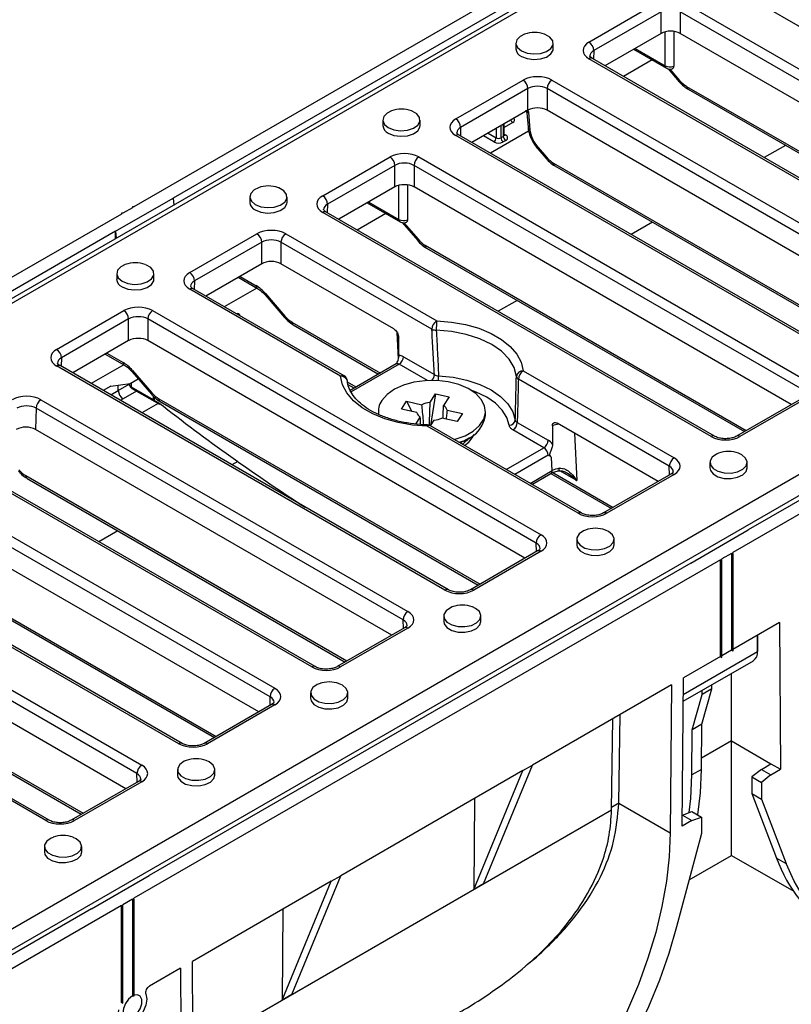
# Model space of a CAD drawing. Units: millimetres. Extents: x 8 to 577, y -35 to 291.
# Drawn here: x 360 to 379, y 132 to 157 of the extents above; entities that cross this region are included whole.
import ezdxf

# ---------------------------------------------------------------- set-up
doc = ezdxf.new("R2010")
doc.units = ezdxf.units.MM

msp = doc.modelspace()

# ---------------------------------------------------------------- linework, layer by layer
at = {"color": 7, "linetype": 'Continuous', "lineweight": 25}
for p, q in [((392.946, 168.791), (334.311, 134.941)), ((393.109, 168.772), (334.481, 134.927)), ((347.808, 127.233), (406.436, 161.078)), ((406.683, 160.701), (348.032, 126.843)), ((377.553, 160.43), (363.128, 152.102)), ((377.412, 160.008), (364.095, 152.32)), ((386.618, 152.425), (377.594, 157.635)), ((374.321, 156.154), (375.975, 157.109)), ((376.682, 157.109), (385.706, 151.899)), ((376.093, 156.902), (374.439, 155.947)), ((376.093, 156.37), (376.093, 156.902)), ((385.588, 151.693), (376.565, 156.902)), ((376.565, 156.902), (376.565, 156.37)), ((376.093, 156.37), (374.715, 155.574)), ((376.404, 156.421), (376.404, 155.56)), ((385.312, 151.32), (376.565, 156.37)), ((372.525, 156.128), (372.525, 155.991)), ((373.442, 155.991), (373.442, 156.128)), ((375.416, 155.978), (376.225, 155.511)), ((383.345, 150.536), (374.321, 155.746)), ((383.428, 150.544), (374.404, 155.754)), ((375.871, 155.716), (375.17, 155.312)), ((376.271, 155.494), (376.543, 155.179)), ((371.048, 154.264), (372.703, 155.219)), ((372.82, 155.013), (371.166, 154.058)), ((372.82, 154.48), (372.82, 155.013)), ((382.316, 149.803), (373.292, 155.013)), ((373.292, 155.013), (373.292, 154.48)), ((373.41, 155.219), (382.434, 150.01)), ((376.757, 154.998), (384.22, 150.689)), ((372.82, 154.48), (371.443, 153.685)), ((372.79, 154.419), (372.822, 154.06)), ((372.831, 154.434), (372.87, 154)), ((382.039, 149.43), (373.292, 154.48)), ((369.253, 154.238), (369.253, 154.102)), ((370.169, 154.102), (370.169, 154.238)), ((372.239, 153.871), (372.239, 154.145)), ((380.072, 148.647), (371.048, 153.856)), ((380.156, 148.655), (371.132, 153.864)), ((372.838, 153.965), (371.898, 153.422)), ((372.156, 153.803), (372.215, 153.837)), ((371.449, 153.681), (371.449, 153.689)), ((372.274, 153.735), (372.215, 153.701)), ((373.069, 153.566), (373.279, 153.324)), ((367.776, 152.375), (369.43, 153.33)), ((370.137, 153.33), (379.687, 147.817)), ((373.061, 153.532), (373.27, 153.29)), ((369.548, 153.123), (367.894, 152.169)), ((369.548, 152.591), (369.548, 153.123)), ((379.569, 147.61), (370.019, 153.123)), ((370.019, 153.123), (370.019, 152.591)), ((373.485, 153.108), (380.948, 148.8)), ((369.548, 152.591), (368.17, 151.796)), ((369.858, 152.642), (369.858, 151.782)), ((379.293, 147.237), (370.019, 152.591)), ((365.98, 152.349), (365.98, 152.213)), ((366.897, 152.213), (366.897, 152.349)), ((362.681, 151.503), (364.095, 152.32)), ((363.093, 152.102), (363.093, 152.082)), ((363.128, 152.102), (363.093, 152.102)), ((364.095, 152.32), (364.112, 152.145)), ((368.87, 152.2), (369.68, 151.733)), ((362.822, 151.925), (348.397, 143.598)), ((362.822, 151.946), (362.822, 151.925)), ((362.857, 151.946), (362.822, 151.946)), ((363.093, 152.082), (362.857, 151.946)), ((377.326, 146.454), (367.776, 151.967)), ((377.409, 146.462), (367.859, 151.975)), ((369.325, 151.937), (368.625, 151.533)), ((392.285, 151.925), (377.86, 143.598)), ((369.726, 151.715), (370.109, 151.272)), ((391.554, 151.844), (378.237, 144.156)), ((362.681, 151.503), (349.363, 143.816)), ((362.681, 151.319), (362.681, 151.503)), ((362.681, 151.503), (362.698, 151.329)), ((364.503, 150.486), (366.157, 151.441)), ((366.864, 151.441), (370.576, 149.298)), ((366.275, 151.234), (364.621, 150.279)), ((366.275, 150.702), (366.275, 151.234)), ((370.458, 149.092), (366.746, 151.234)), ((366.746, 151.234), (366.746, 150.702)), ((370.323, 151.09), (378.145, 146.575)), ((366.275, 150.702), (364.897, 149.906)), ((369.52, 149.101), (366.746, 150.702)), ((362.707, 150.46), (362.707, 150.324)), ((363.624, 150.324), (363.624, 150.46)), ((365.698, 150.369), (366.173, 150.094)), ((368.215, 147.935), (364.503, 150.078)), ((368.298, 147.943), (364.586, 150.086)), ((366.153, 150.106), (365.352, 149.644)), ((366.359, 149.935), (366.836, 149.383)), ((366.368, 149.969), (366.844, 149.417)), ((361.23, 148.596), (362.884, 149.551)), ((363.591, 149.551), (373.142, 144.038)), ((363.002, 149.345), (361.348, 148.39)), ((363.002, 148.812), (363.002, 149.345)), ((373.024, 143.832), (363.474, 149.345)), ((363.474, 149.345), (363.474, 148.812)), ((367.05, 149.201), (369.148, 147.99)), ((363.002, 148.812), (361.625, 148.017)), ((372.747, 143.459), (363.474, 148.812)), ((362.425, 148.479), (362.9, 148.205)), ((369.579, 148.239), (368.451, 147.588)), ((369.758, 148.417), (370.519, 147.978)), ((370.78, 142.675), (361.23, 148.188)), ((370.864, 142.683), (361.314, 148.197)), ((362.88, 148.217), (362.079, 147.754)), ((363.086, 148.045), (363.563, 147.494)), ((363.095, 148.079), (363.572, 147.527)), ((372.703, 148.07), (376.414, 145.927)), ((362.565, 147.692), (363.038, 147.759)), ((363.015, 147.755), (363.015, 147.744)), ((363.038, 147.759), (363.236, 147.873)), ((368.593, 147.67), (368.386, 147.789)), ((376.297, 145.721), (372.585, 147.864)), ((362.565, 147.692), (362.377, 147.583)), ((363.064, 147.676), (363.606, 147.363)), ((363.081, 147.638), (363.76, 147.246)), ((370.407, 147.286), (370.55, 147.504)), ((370.55, 147.504), (370.423, 146.725)), ((370.55, 147.504), (370.887, 147.431)), ((360.845, 147.358), (369.869, 142.149)), ((363.728, 147.264), (363.328, 147.034)), ((363.606, 147.448), (363.606, 147.363)), ((363.641, 147.343), (363.641, 147.417)), ((363.641, 147.343), (363.746, 147.282)), ((363.777, 147.312), (371.6, 142.796)), ((369.709, 147.125), (369.837, 147.319)), ((369.837, 147.319), (370.214, 147.236)), ((369.837, 147.319), (369.964, 147.069)), ((370.887, 147.431), (370.744, 147.213)), ((379.604, 147.417), (377.95, 146.462)), ((379.687, 147.409), (378.033, 146.454)), ((360.727, 147.152), (360.711, 146.629)), ((369.751, 141.942), (360.727, 147.152)), ((369.142, 147.072), (369.142, 147.001)), ((370.087, 147.042), (369.709, 147.125)), ((370.83, 147.101), (371.208, 147.019)), ((371.208, 147.019), (371.081, 146.824)), ((371.775, 146.97), (371.775, 147.072)), ((370.062, 146.761), (370.174, 146.931)), ((370.51, 146.857), (370.419, 146.718)), ((371.081, 146.824), (370.703, 146.907)), ((372.557, 146.801), (373.318, 146.362)), ((376.02, 145.348), (373.54, 146.78)), ((369.475, 141.569), (360.711, 146.629)), ((374.053, 144.564), (370.342, 146.707)), ((374.137, 144.573), (370.425, 146.715)), ((373.212, 146.176), (372.451, 146.615)), ((371.153, 146.295), (371.39, 146.432)), ((371.237, 146.344), (371.269, 146.315)), ((367.508, 140.786), (358.484, 145.995)), ((367.591, 140.794), (358.567, 146.003)), ((373.418, 145.615), (373.403, 145.934)), ((377.294, 145.818), (377.294, 145.682)), ((378.076, 146.005), (377.998, 146.041)), ((378.21, 145.682), (378.21, 145.818)), ((357.572, 145.469), (366.596, 140.26)), ((360.505, 145.423), (368.327, 140.907)), ((372.918, 145.276), (373.387, 145.546)), ((373.384, 145.545), (374.872, 144.686)), ((376.331, 145.528), (374.677, 144.573)), ((376.414, 145.519), (374.76, 144.564)), ((366.478, 140.053), (357.454, 145.262)), ((366.202, 139.68), (357.438, 144.739)), ((364.235, 138.896), (355.211, 144.106)), ((364.318, 138.905), (355.294, 144.114)), ((374.803, 144.115), (374.725, 144.152)), ((376.823, 143.339), (378.237, 144.156)), ((374.021, 143.928), (374.021, 143.792)), ((374.938, 143.792), (374.938, 143.928)), ((357.121, 143.662), (365.11, 139.05)), ((373.058, 143.638), (371.404, 142.683)), ((373.142, 143.63), (371.487, 142.675)), ((354.3, 143.58), (363.323, 138.37)), ((377.553, 143.421), (363.128, 135.094)), ((377.553, 143.421), (377.589, 143.421)), ((377.553, 141.039), (377.553, 143.421)), ((377.824, 143.577), (377.589, 143.441)), ((377.589, 143.421), (377.589, 143.441)), ((377.589, 141.019), (377.589, 143.421)), ((377.824, 143.577), (377.86, 143.577)), ((377.824, 143.577), (377.824, 141.196)), ((377.86, 143.577), (377.86, 143.598)), ((377.86, 143.577), (377.86, 141.176)), ((363.206, 138.164), (354.182, 143.373)), ((376.823, 143.339), (363.505, 135.652)), ((362.929, 137.791), (354.165, 142.85)), ((360.962, 137.007), (351.938, 142.217)), ((361.046, 137.015), (352.022, 142.225)), ((371.531, 142.226), (371.453, 142.262)), ((370.748, 142.039), (370.748, 141.903)), ((371.665, 141.903), (371.665, 142.039)), ((353.848, 141.773), (361.837, 137.161)), ((369.786, 141.749), (368.131, 140.794)), ((369.869, 141.741), (368.215, 140.786)), ((379.005, 141.878), (377.86, 141.216)), ((379.005, 141.878), (379.033, 138.267)), ((377.553, 141.039), (376.643, 140.514)), ((377.553, 141.039), (377.589, 141.019)), ((377.589, 141.019), (377.553, 141.039)), ((377.824, 141.196), (377.589, 141.06)), ((377.86, 141.176), (377.824, 141.196)), ((377.86, 141.176), (377.824, 141.196)), ((376.639, 139.941), (378.363, 140.936)), ((376.616, 136.872), (376.643, 140.514)), ((377.824, 138.965), (377.824, 140.626)), ((368.258, 140.337), (368.18, 140.373)), ((376.349, 140.344), (372.934, 138.373)), ((376.349, 140.344), (376.321, 136.705)), ((377.096, 139.374), (377.339, 140.246)), ((377.339, 140.246), (377.103, 140.11)), ((377.339, 140.246), (377.34, 140.346)), ((367.475, 140.15), (367.475, 140.014)), ((368.392, 140.014), (368.392, 140.15)), ((376.86, 139.238), (377.103, 140.11)), ((377.103, 140.11), (377.104, 140.21)), ((366.513, 139.86), (364.859, 138.905)), ((366.596, 139.851), (364.942, 138.896)), ((374.877, 137.269), (374.911, 139.514)), ((375.054, 137.437), (375.087, 139.616)), ((377.096, 139.374), (376.86, 139.238)), ((377.087, 138.265), (377.096, 139.374)), ((376.852, 138.129), (376.86, 139.238)), ((377.824, 138.965), (378.797, 138.403)), ((377.824, 136.15), (377.824, 138.965)), ((364.985, 138.448), (364.907, 138.484)), ((371.725, 135.449), (372.934, 138.373)), ((372.698, 138.236), (372.934, 138.373)), ((378.561, 138.265), (378.797, 138.403)), ((378.797, 138.403), (379.033, 138.267)), ((364.203, 138.26), (364.203, 138.124)), ((365.119, 138.124), (365.119, 138.26)), ((372.698, 138.236), (368.22, 135.651)), ((371.489, 135.313), (372.698, 138.236)), ((377.087, 138.265), (376.852, 138.129)), ((378.561, 138.265), (378.326, 138.081)), ((378.326, 138.081), (378.561, 137.945)), ((378.326, 138.081), (378.326, 137.673)), ((378.561, 138.265), (378.797, 138.129)), ((378.797, 138.129), (378.561, 137.945)), ((378.797, 138.129), (379.033, 138.267)), ((363.24, 137.97), (361.586, 137.015)), ((363.323, 137.962), (361.669, 137.007)), ((378.561, 137.945), (378.561, 137.537)), ((378.326, 137.673), (378.561, 137.537)), ((378.326, 137.673), (378.936, 136.083)), ((371.506, 137.549), (371.489, 135.313)), ((375.054, 137.437), (376.321, 136.705)), ((378.561, 137.537), (379.172, 135.947)), ((376.618, 137.143), (376.852, 137.23)), ((376.618, 137.141), (376.852, 137.006)), ((376.852, 137.23), (377.087, 137.094)), ((376.852, 137.006), (377.087, 137.094)), ((377.087, 137.094), (377.087, 136.686)), ((376.852, 137.006), (376.616, 136.872)), ((377.087, 136.686), (376.477, 134.392)), ((360.93, 136.371), (360.93, 136.235)), ((361.712, 136.558), (361.634, 136.594)), ((361.847, 136.235), (361.847, 136.371)), ((376.785, 135.55), (377.824, 136.15)), ((377.824, 136.15), (379.356, 135.266)), ((378.936, 136.083), (379.172, 135.947)), ((362.091, 134.835), (363.505, 135.652)), ((367.011, 132.728), (368.22, 135.651)), ((367.984, 135.515), (368.22, 135.651)), ((367.984, 135.515), (364.569, 133.544)), ((366.775, 132.592), (367.984, 135.515)), ((371.725, 135.449), (371.489, 135.313)), ((362.822, 134.917), (348.397, 126.589)), ((362.822, 134.917), (362.857, 134.917)), ((362.822, 132.535), (362.822, 134.917)), ((363.093, 135.073), (362.857, 134.937)), ((362.857, 134.917), (362.857, 134.937)), ((362.857, 132.515), (362.857, 134.917)), ((363.093, 135.073), (363.128, 135.073)), ((363.093, 135.073), (363.093, 132.692)), ((363.128, 135.073), (363.128, 135.094)), ((363.128, 135.073), (363.128, 132.691)), ((362.091, 134.835), (348.774, 127.147)), ((366.792, 134.827), (366.775, 132.592)), ((364.596, 129.936), (364.569, 133.544)), ((364.274, 133.373), (363.518, 132.937)), ((364.274, 133.373), (364.301, 129.763)), ((367.011, 132.728), (366.775, 132.592)), ((362.84, 132.525), (362.822, 132.535)), ((362.822, 132.535), (362.857, 132.515)), ((362.857, 132.515), (362.84, 132.525))]:
    msp.add_line(p, q, dxfattribs=at)
at = {"color": 8, "linetype": 'Continuous', "lineweight": 25}
for p, q in [((376.194, 155.574), (376.194, 156.409)), ((375.454, 156.001), (376.194, 155.574)), ((374.439, 155.947), (374.433, 155.738)), ((376.313, 155.489), (376.551, 155.213)), ((376.723, 155.067), (384.263, 150.714)), ((372.806, 154.472), (372.831, 154.434)), ((371.166, 154.058), (371.16, 153.848)), ((372.156, 154.097), (372.156, 153.803)), ((372.215, 154.131), (372.215, 153.837)), ((372.448, 154.178), (372.239, 154.058)), ((371.979, 153.701), (371.724, 153.848)), ((371.842, 153.916), (372.038, 153.803)), ((372.038, 154.029), (372.038, 153.803)), ((372.239, 153.891), (372.274, 153.871)), ((379.155, 153.614), (378.633, 153.313)), ((373.45, 153.178), (380.99, 148.825)), ((369.649, 151.795), (369.649, 152.631)), ((367.894, 152.169), (367.887, 151.959)), ((368.909, 152.222), (369.649, 151.795)), ((369.768, 151.71), (370.117, 151.306)), ((375.882, 151.724), (375.36, 151.423)), ((370.289, 151.16), (378.188, 146.6)), ((364.621, 150.279), (364.614, 150.07)), ((365.741, 150.393), (366.139, 150.164)), ((372.553, 149.803), (372.088, 149.534)), ((367.016, 149.27), (369.191, 148.015)), ((369.637, 148.356), (369.606, 149.009)), ((362.468, 148.504), (362.866, 148.274)), ((361.348, 148.39), (361.342, 148.18)), ((369.652, 148.231), (368.471, 147.549)), ((370.348, 147.829), (369.652, 148.231)), ((362.746, 147.587), (363.016, 147.744)), ((363.064, 147.773), (363.064, 147.676)), ((362.563, 147.475), (362.746, 147.587)), ((362.746, 147.587), (362.746, 147.717)), ((363.193, 147.573), (362.864, 147.383)), ((368.544, 147.642), (368.4, 147.725)), ((362.864, 147.383), (362.794, 147.342)), ((363.743, 147.381), (371.642, 142.821)), ((373.965, 146.535), (374.019, 145.37)), ((372.285, 145.641), (373.212, 146.176)), ((365.687, 145.839), (365.542, 145.755)), ((373.321, 145.995), (372.497, 145.519)), ((372.874, 145.301), (373.418, 145.615)), ((373.43, 145.567), (374.915, 144.71)), ((374.019, 145.37), (373.604, 145.61)), ((376.303, 145.511), (376.297, 145.721)), ((360.47, 145.492), (368.37, 140.932)), ((362.735, 144.135), (362.269, 143.866)), ((357.087, 143.731), (365.153, 139.075)), ((373.03, 143.622), (373.024, 143.832)), ((369.757, 141.733), (369.751, 141.942)), ((353.814, 141.842), (361.88, 137.185)), ((378.466, 141.165), (378.466, 141.566)), ((376.64, 140.111), (378.466, 141.165)), ((366.485, 139.843), (366.478, 140.053)), ((377.824, 138.965), (377.089, 138.541)), ((363.212, 137.954), (363.206, 138.164)), ((375.054, 137.434), (374.878, 137.332)), ((374.877, 137.264), (364.586, 131.322))]:
    msp.add_line(p, q, dxfattribs=at)
at = {"color": 7, "linetype": 'Continuous', "lineweight": 25, "flags": 128}
for points in [[(372.738, 156.351), (372.631, 156.297), (372.549, 156.212), (372.526, 156.115), (372.564, 156.021), (372.66, 155.94)], [(372.66, 155.94), (372.799, 155.885), (372.962, 155.863), (373.129, 155.877), (373.276, 155.924), (373.384, 155.999), (373.438, 156.091), (373.43, 156.188), (373.362, 156.277), (373.243, 156.346), (373.23, 156.351)], [(372.66, 155.804), (372.799, 155.749), (372.962, 155.727), (373.129, 155.741), (373.276, 155.788), (373.384, 155.863), (373.438, 155.955), (373.442, 155.991)], [(369.465, 154.461), (369.358, 154.407), (369.276, 154.322), (369.253, 154.226), (369.292, 154.131), (369.387, 154.051)], [(369.387, 154.051), (369.526, 153.996), (369.69, 153.974), (369.857, 153.987), (370.004, 154.035), (370.111, 154.109), (370.165, 154.202), (370.157, 154.299), (370.089, 154.388), (369.97, 154.456), (369.957, 154.461)], [(369.387, 153.915), (369.526, 153.86), (369.69, 153.838), (369.857, 153.851), (370.004, 153.899), (370.111, 153.973), (370.165, 154.066), (370.169, 154.102)], [(366.192, 152.572), (366.086, 152.518), (366.004, 152.433), (365.98, 152.337), (366.019, 152.242), (366.114, 152.162)], [(366.114, 152.162), (366.253, 152.107), (366.417, 152.085), (366.584, 152.098), (366.731, 152.145), (366.839, 152.22), (366.892, 152.312), (366.884, 152.409), (366.816, 152.498), (366.697, 152.567), (366.684, 152.572)], [(366.114, 152.026), (366.253, 151.971), (366.417, 151.949), (366.584, 151.962), (366.731, 152.009), (366.839, 152.084), (366.892, 152.176), (366.897, 152.213)], [(362.919, 150.683), (362.813, 150.629), (362.731, 150.544), (362.708, 150.447), (362.746, 150.353), (362.841, 150.273)], [(362.841, 150.273), (362.98, 150.218), (363.144, 150.195), (363.311, 150.209), (363.458, 150.256), (363.566, 150.331), (363.619, 150.423), (363.612, 150.52), (363.544, 150.609), (363.424, 150.678), (363.412, 150.683)], [(362.841, 150.136), (362.98, 150.081), (363.144, 150.059), (363.311, 150.073), (363.458, 150.12), (363.566, 150.195), (363.619, 150.287), (363.624, 150.324)], [(370.576, 149.298), (370.938, 149.27), (371.288, 149.208), (371.616, 149.115), (371.913, 148.991), (372.172, 148.842), (372.385, 148.671), (372.547, 148.481), (372.654, 148.279), (372.703, 148.07)], [(372.536, 147.931), (372.482, 148.149), (372.359, 148.357), (372.173, 148.549), (371.93, 148.718), (371.637, 148.859), (371.305, 148.966), (370.944, 149.037), (370.567, 149.068)], [(370.342, 146.707), (369.979, 146.735), (369.629, 146.797), (369.301, 146.891), (369.004, 147.014), (368.746, 147.163), (368.532, 147.334), (368.37, 147.524), (368.263, 147.726), (368.215, 147.935)], [(371.005, 146.38), (371.032, 146.387), (371.273, 146.474), (371.476, 146.589), (371.632, 146.727), (371.733, 146.881), (371.774, 147.043), (371.754, 147.207), (371.673, 147.365), (371.536, 147.509), (371.348, 147.632), (371.118, 147.73), (370.858, 147.796), (370.579, 147.829), (370.294, 147.826), (370.017, 147.788), (369.761, 147.716), (369.537, 147.615), (369.357, 147.488), (369.227, 147.341), (369.227, 147.341)], [(370.624, 147.946), (370.981, 147.91), (371.321, 147.84), (371.635, 147.736), (371.913, 147.602), (372.146, 147.441), (372.326, 147.26), (372.448, 147.063), (372.509, 146.857)], [(377.506, 146.041), (377.459, 146.021), (377.351, 145.946), (377.298, 145.854), (377.306, 145.757), (377.374, 145.668), (377.493, 145.599), (377.647, 145.56), (377.815, 145.556), (377.975, 145.586), (378.105, 145.649), (378.186, 145.734), (378.21, 145.83), (378.171, 145.925), (378.076, 146.005), (378.076, 146.005)], [(377.294, 145.682), (377.306, 145.621), (377.374, 145.532), (377.493, 145.463), (377.647, 145.424), (377.815, 145.419), (377.975, 145.45), (378.105, 145.513), (378.186, 145.597), (378.21, 145.682)], [(374.233, 144.152), (374.186, 144.132), (374.079, 144.057), (374.025, 143.965), (374.033, 143.868), (374.101, 143.779), (374.22, 143.71), (374.374, 143.671), (374.542, 143.666), (374.702, 143.697), (374.832, 143.759), (374.914, 143.844), (374.937, 143.941), (374.898, 144.035), (374.803, 144.115), (374.803, 144.115)], [(374.021, 143.792), (374.033, 143.732), (374.101, 143.643), (374.22, 143.574), (374.374, 143.535), (374.542, 143.53), (374.702, 143.561), (374.832, 143.623), (374.914, 143.708), (374.938, 143.792)], [(370.96, 142.262), (370.914, 142.243), (370.806, 142.168), (370.753, 142.076), (370.76, 141.978), (370.828, 141.89), (370.947, 141.821), (371.102, 141.781), (371.27, 141.777), (371.429, 141.808), (371.559, 141.87), (371.641, 141.955), (371.664, 142.051), (371.626, 142.146), (371.531, 142.226), (371.531, 142.226)], [(370.748, 141.903), (370.76, 141.842), (370.828, 141.753), (370.947, 141.685), (371.102, 141.645), (371.27, 141.641), (371.429, 141.672), (371.559, 141.734), (371.641, 141.819), (371.665, 141.903)], [(367.688, 140.373), (367.641, 140.353), (367.533, 140.278), (367.48, 140.186), (367.488, 140.089), (367.556, 140), (367.675, 139.931), (367.829, 139.892), (367.997, 139.888), (368.157, 139.919), (368.286, 139.981), (368.368, 140.066), (368.392, 140.162), (368.353, 140.257), (368.258, 140.337), (368.258, 140.337)], [(367.475, 140.014), (367.488, 139.953), (367.556, 139.864), (367.675, 139.795), (367.829, 139.756), (367.997, 139.752), (368.157, 139.782), (368.286, 139.845), (368.368, 139.93), (368.392, 140.014)], [(364.415, 138.484), (364.368, 138.464), (364.261, 138.389), (364.207, 138.297), (364.215, 138.2), (364.283, 138.111), (364.402, 138.042), (364.556, 138.003), (364.724, 137.998), (364.884, 138.029), (365.014, 138.091), (365.096, 138.176), (365.119, 138.273), (365.08, 138.367), (364.985, 138.448), (364.985, 138.448)], [(364.203, 138.124), (364.215, 138.064), (364.283, 137.975), (364.402, 137.906), (364.556, 137.867), (364.724, 137.862), (364.884, 137.893), (365.014, 137.955), (365.096, 138.04), (365.119, 138.124)], [(376.789, 137.207), (376.826, 137.552), (376.852, 138.129)], [(376.995, 137.147), (377.062, 137.688), (377.087, 138.265)], [(376.321, 136.705), (376.295, 136.118), (376.227, 135.512), (376.116, 134.889), (375.963, 134.257), (375.771, 133.618), (375.539, 132.978), (375.27, 132.341), (374.966, 131.713), (374.63, 131.099), (374.263, 130.502), (373.868, 129.927), (373.449, 129.379), (373.009, 128.862), (372.55, 128.379), (372.077, 127.935), (371.593, 127.532), (371.101, 127.174), (370.606, 126.863)], [(361.142, 136.594), (361.095, 136.575), (360.988, 136.5), (360.934, 136.408), (360.942, 136.311), (361.01, 136.222), (361.129, 136.153), (361.283, 136.114), (361.452, 136.109), (361.611, 136.14), (361.741, 136.202), (361.823, 136.287), (361.846, 136.383), (361.808, 136.478), (361.712, 136.558), (361.712, 136.558)], [(360.93, 136.235), (360.942, 136.174), (361.01, 136.085), (361.129, 136.017), (361.283, 135.977), (361.452, 135.973), (361.611, 136.004), (361.741, 136.066), (361.823, 136.151), (361.847, 136.235)], [(385.043, 134.585), (384.534, 134.315), (384.029, 134.095), (383.531, 133.926), (383.042, 133.81), (382.567, 133.746), (382.109, 133.736), (381.669, 133.78), (381.253, 133.877), (380.861, 134.026), (380.497, 134.227), (380.163, 134.478), (379.862, 134.778), (379.595, 135.124), (379.365, 135.515), (379.172, 135.947)], [(376.477, 134.392), (376.284, 133.737), (376.053, 133.08), (375.787, 132.425), (375.485, 131.777), (375.152, 131.141), (374.788, 130.52), (374.396, 129.918), (373.979, 129.34), (373.54, 128.79), (373.081, 128.27), (372.606, 127.785), (372.118, 127.338), (371.619, 126.931), (371.114, 126.568), (370.606, 126.25)], [(363.428, 132.742), (363.446, 132.614), (363.423, 132.464), (363.361, 132.308), (363.267, 132.165), (363.154, 132.052), (363.032, 131.982), (362.919, 131.964), (362.825, 131.998), (362.763, 132.083), (362.74, 132.206), (362.758, 132.355)], [(363.093, 132.692), (362.999, 132.615), (362.921, 132.506), (362.871, 132.383), (362.858, 132.265), (362.884, 132.174), (362.944, 132.123), (363.029, 132.121), (363.125, 132.168), (363.215, 132.257), (363.285, 132.373), (363.324, 132.496), (363.324, 132.607), (363.286, 132.687), (363.216, 132.723), (363.126, 132.708)]]:
    msp.add_lwpolyline(points, dxfattribs=at)
at = {"color": 8, "linetype": 'Continuous', "lineweight": 25, "flags": 128}
for points in [[(376.551, 155.213), (376.544, 155.199), (376.541, 155.188), (376.542, 155.18), (376.543, 155.179)], [(373.061, 153.532), (373.061, 153.533), (373.059, 153.54), (373.062, 153.552), (373.069, 153.566)], [(373.27, 153.29), (373.27, 153.291), (373.268, 153.298), (373.271, 153.309), (373.279, 153.324)], [(370.117, 151.306), (370.109, 151.292), (370.106, 151.28), (370.108, 151.273), (370.109, 151.272)], [(366.368, 149.969), (366.36, 149.954), (366.357, 149.943), (366.359, 149.935), (366.359, 149.935)], [(366.844, 149.417), (366.837, 149.402), (366.834, 149.391), (366.835, 149.383), (366.836, 149.383)], [(363.086, 148.045), (363.086, 148.046), (363.084, 148.054), (363.087, 148.065), (363.095, 148.079)], [(363.563, 147.494), (363.563, 147.494), (363.561, 147.502), (363.564, 147.513), (363.572, 147.527)], [(372.359, 146.73), (372.303, 146.921), (372.19, 147.103), (372.023, 147.271), (371.807, 147.42), (371.55, 147.544), (371.416, 147.594)], [(371.264, 146.36), (371.27, 146.354), (371.292, 146.332)], [(373.574, 145.61), (373.578, 145.612), (373.584, 145.62), (373.588, 145.633), (373.59, 145.65), (373.591, 145.672)]]:
    msp.add_lwpolyline(points, dxfattribs=at)
at = {"color": 7, "linetype": 'Continuous', "lineweight": 25}
for centre, radius, start, end in [((372.984, 155.681), 0.714, 69.8215, 110.1785), ((372.741, 156.004), 0.216, 183.392, 247.9281), ((374.184, 155.938), 0.255, 1.9773, 57.4454), ((372.565, 155.004), 0.255, 1.9773, 57.4454), ((373.547, 155.004), 0.255, 122.5546, 178.0227), ((369.711, 153.792), 0.714, 69.8215, 110.1785), ((369.468, 154.115), 0.216, 183.392, 247.9281), ((370.911, 154.049), 0.255, 1.9773, 57.4454), ((371.91, 153.809), 0.128, 302.6055, 357.3945), ((372.097, 153.916), 0.128, 242.6097, 297.3903), ((372.284, 153.809), 0.128, 182.6055, 237.3945), ((372.343, 153.843), 0.128, 182.6055, 237.3945), ((372.248, 153.803), 0.0728, 290.7834, 69.2166), ((372.097, 153.928), 0.256, 242.6097, 297.3903), ((369.292, 153.115), 0.255, 1.9773, 57.4454), ((370.274, 153.115), 0.255, 122.5546, 178.0227), ((366.438, 151.902), 0.714, 69.8215, 110.1785), ((367.638, 152.16), 0.255, 1.9773, 57.4454), ((366.195, 152.226), 0.216, 183.392, 247.9281), ((366.02, 151.225), 0.255, 1.9773, 57.4454), ((367.002, 151.225), 0.255, 122.5546, 178.0227), ((363.165, 150.013), 0.714, 69.8215, 110.1785), ((364.366, 150.27), 0.255, 1.9773, 57.4454), ((362.922, 150.336), 0.216, 183.392, 247.9281), ((362.747, 149.336), 0.255, 1.9773, 57.4454), ((363.729, 149.336), 0.255, 122.5546, 178.0227), ((370.713, 149.083), 0.255, 122.5546, 178.0227), ((373.66, 149.066), 3.093, 175.7052, 179.9659), ((370.56, 149.304), 0.235, 244.2434, 271.6611), ((361.093, 148.381), 0.255, 1.9773, 57.4454), ((369.529, 148.425), 0.23, 302.5546, 358.0227), ((372.695, 147.911), 0.16, 87.1374, 172.4939), ((372.84, 147.855), 0.255, 122.5546, 178.0227), ((368.215, 147.799), 0.167, 5.1655, 60.0027), ((372.629, 147.946), 0.0936, 189.2022, 242.076), ((363.002, 147.599), 0.256, 182.6055, 237.3945), ((360.982, 147.143), 0.255, 122.5546, 178.0227), ((395.557, 188.061), 51.72, 232.0432, 236.934), ((369.608, 147.073), 0.466, 144.7996, 190.282), ((370.443, 146.752), 0.536, 93.8637, 115.2787), ((370.274, 147.099), 0.196, 196.8173, 239.0912), ((370.643, 147.045), 0.196, 16.8173, 59.0912), ((370.474, 147.391), 0.536, 273.8637, 295.2787), ((370.984, 147.104), 0.803, 279.8872, 350.3864), ((372.364, 146.876), 0.146, 268.3206, 352.5055), ((372.328, 146.809), 0.23, 302.5546, 358.0227), ((370.342, 146.571), 0.167, 60.0027, 88.2744), ((373.088, 146.37), 0.23, 302.5546, 358.0227), ((377.752, 145.371), 0.714, 69.8215, 110.1785), ((376.552, 145.712), 0.255, 122.5546, 178.0227), ((374.479, 143.482), 0.714, 69.8215, 110.1785), ((373.279, 143.823), 0.255, 122.5546, 178.0227), ((371.206, 141.592), 0.714, 69.8215, 110.1785), ((370.006, 141.934), 0.255, 122.5546, 178.0227), ((378.221, 141.138), 0.246, 305.0133, 6.2988), ((376.059, 145.335), 4.814, 299.9973, 300.1383), ((366.734, 140.044), 0.255, 122.5546, 178.0227), ((367.934, 139.703), 0.714, 69.8215, 110.1785), ((363.461, 138.155), 0.255, 122.5546, 178.0227), ((364.661, 137.814), 0.714, 69.8215, 110.1785), ((361.388, 135.925), 0.714, 69.8215, 110.1785), ((382.164, 137.205), 3.417, 199.1586, 238.746)]:
    msp.add_arc(centre, radius, start, end, dxfattribs=at)
at = {"color": 8, "linetype": 'Continuous', "lineweight": 25}
for centre, radius, start, end in [((374.37, 155.678), 0.0837, 65.6316, 125.6788), ((376.263, 155.569), 0.0693, 176.2496, 236.6696), ((376.803, 155.063), 0.08, 177.4792, 235.285), ((372.423, 154.245), 0.0714, 290.202, 34.0021), ((372.517, 154.286), 0.127, 202.4229, 237.3619), ((372.9, 154.074), 0.0792, 189.7568, 247.9078), ((371.097, 153.788), 0.0837, 65.6316, 125.6788), ((372.197, 153.875), 0.0419, 294.3747, 354.3052), ((372.248, 153.908), 0.0454, 259.087, 304.3593), ((373.53, 153.174), 0.08, 177.4792, 235.285), ((367.825, 151.899), 0.0837, 65.6316, 125.6788), ((369.718, 151.79), 0.0693, 176.2496, 236.6696), ((370.368, 151.156), 0.08, 177.4792, 235.285), ((366.219, 150.16), 0.0802, 177.5236, 234.731), ((364.552, 150.01), 0.0837, 65.6316, 125.6788), ((367.096, 149.267), 0.08, 177.4792, 235.285), ((362.946, 148.271), 0.0803, 177.5349, 234.5906), ((361.279, 148.12), 0.0837, 65.6316, 125.6788), ((363.098, 147.752), 0.0838, 185.6948, 245.6253), ((368.263, 147.867), 0.0837, 65.6316, 125.6788), ((368.233, 147.786), 0.15, 10.8219, 96.9588), ((370.289, 147.986), 0.23, 317.9824, 357.9909), ((368.559, 147.957), 2.065, 356.3749, 359.6907), ((363.103, 147.671), 0.04, 172.7442, 235.9436), ((363.823, 147.378), 0.08, 177.4792, 235.285), ((370.406, 146.712), 0.0646, 156.7673, 184.4381), ((370.39, 146.639), 0.0837, 65.6316, 125.6788), ((370.928, 146.769), 0.627, 301.6322, 334.6411), ((377.375, 146.386), 0.0838, 65.9317, 125.6525), ((377.984, 146.386), 0.0836, 54.3094, 114.5025), ((373.344, 145.607), 0.0739, 305.0133, 6.2988), ((360.55, 145.488), 0.08, 177.4792, 235.285), ((376.366, 145.451), 0.0837, 54.3212, 114.3684), ((374.102, 144.496), 0.0838, 65.9317, 125.6525), ((374.711, 144.496), 0.0838, 54.3403, 114.1505), ((373.093, 143.562), 0.0837, 54.3212, 114.3684), ((370.829, 142.607), 0.0838, 65.9317, 125.6525), ((371.439, 142.607), 0.0836, 54.3094, 114.5025), ((369.82, 141.673), 0.0837, 54.3212, 114.3684), ((367.557, 140.718), 0.0836, 65.4975, 125.6906), ((368.166, 140.718), 0.0836, 54.3094, 114.5025), ((366.547, 139.783), 0.0837, 54.3212, 114.3684), ((364.284, 138.829), 0.0836, 65.4975, 125.6906), ((364.893, 138.829), 0.0836, 54.3094, 114.5025), ((363.275, 137.894), 0.0837, 54.3212, 114.3684), ((361.011, 136.939), 0.0836, 65.4975, 125.6906), ((361.621, 136.939), 0.0836, 54.3094, 114.5025)]:
    msp.add_arc(centre, radius, start, end, dxfattribs=at)
at = {"color": 7, "linetype": 'Continuous', "lineweight": 25}
for centre, major_axis, ratio, start_param, end_param in [((376.329, 156.233), (0.333, 0), 0.577464, 0.78555, 2.356042), ((374.675, 155.95), (0.5, 0), 0.577112, 2.356347, 3.926839), ((376.312, 155.648), (0.167, 0), 0.630343, 3.92836, 5.29668), ((373.056, 155.015), (0.5, 0), 0.577464, 0.78555, 2.356042), ((373.056, 154.879), (0.333, 0), 0.567564, 0.78555, 2.356042), ((376.704, 155.465), (-0.269, 0.422), 0.546414, 1.833348, 2.332695), ((373.056, 154.344), (0.333, 0), 0.577464, 0.78555, 2.356042), ((371.402, 154.06), (0.5, 0), 0.577112, 2.356347, 3.926839), ((373.222, 153.817), (-0.269, 0.422), 0.546414, 0.814259, 1.833348), ((369.783, 153.126), (0.5, 0), 0.577464, 0.78555, 2.356042), ((373.432, 153.575), (-0.269, 0.422), 0.546414, 1.833348, 2.332695), ((369.783, 152.99), (0.333, 0), 0.567564, 0.78555, 2.356042), ((369.783, 152.455), (0.333, 0), 0.577464, 0.78555, 2.356042), ((368.129, 152.171), (0.5, 0), 0.577112, 2.356347, 3.926839), ((369.766, 151.869), (0.167, 0), 0.630343, 3.92836, 5.29668), ((366.511, 151.236), (0.5, 0), 0.577464, 0.78555, 2.356042), ((366.511, 151.1), (0.333, 0), 0.567564, 0.78555, 2.356042), ((370.27, 151.557), (-0.269, 0.422), 0.546414, 1.833348, 2.332695), ((366.511, 150.566), (0.333, 0), 0.577464, 0.78555, 2.356042), ((364.857, 150.282), (0.5, 0), 0.577112, 2.356347, 3.926839), ((366.163, 149.634), (-0.358, 0.563), 0.546414, 4.974941, 5.474288), ((363.238, 149.347), (0.5, 0), 0.577464, 0.78555, 2.356042), ((365.63, 149.324), (0.082, 0.145), 0.582397, 5.682539, 6.87495), ((363.238, 149.211), (0.333, 0), 0.567564, 0.78555, 2.356042), ((366.997, 149.668), (-0.269, 0.422), 0.546414, 1.833348, 2.332695), ((363.238, 148.676), (0.333, 0), 0.577464, 0.78555, 2.356042), ((369.376, 147.44), (-0.153, 9.664), 0.030208, 4.816101, 4.863307), ((361.584, 148.392), (0.5, 0), 0.577112, 2.356347, 3.926839), ((362.891, 147.744), (-0.358, 0.563), 0.546414, 4.974941, 5.474288), ((369.762, 148.174), (-0.154, 0.258), 0.56722, 5.48944, 6.024959), ((363.725, 147.779), (-0.269, 0.422), 0.546414, 1.833348, 2.332695), ((360.492, 147.154), (0.5, -0.001), 0.577814, 0.787076, 2.356959), ((360.492, 147.018), (0.334, 0.004), 0.558166, 0.780032, 2.349915), ((360.475, 146.492), (0.333, 0), 0.577814, 0.787076, 2.356959), ((373.737, 144.923), (-0.153, 9.664), 0.030208, 1.383721, 1.430927), ((373.321, 146.119), (-0.154, 0.258), 0.56722, 4.95392, 5.48944), ((377.679, 146.658), (0.5, 0), 0.577464, 3.927143, 5.497635), ((373.215, 146.056), (-0.079, 0.128), 0.5569, 3.910798, 5.481594), ((376.061, 145.723), (0.5, 0), 0.577112, 5.497939, 7.068431), ((360.452, 145.889), (-0.269, 0.422), 0.546414, 1.833348, 2.332695), ((373.712, 145.445), (0.417, -0.006), 0.566358, 1.873182, 2.362952), ((374.407, 144.769), (0.5, 0), 0.577464, 3.927143, 5.497635), ((372.788, 143.834), (0.5, 0), 0.577112, 5.497939, 7.068431), ((371.134, 142.879), (0.5, 0), 0.577464, 3.927143, 5.497635), ((369.515, 141.945), (0.5, 0), 0.577112, 5.497939, 7.068431), ((374.848, 144.614), (-3.634, 476.677), 0.007557, 4.70511, 4.705948), ((367.861, 140.99), (0.5, 0), 0.577464, 3.927143, 5.497635), ((366.242, 140.055), (0.5, 0), 0.577112, 5.497939, 7.068431), ((364.589, 139.101), (0.5, 0), 0.577464, 3.927143, 5.497635), ((362.97, 138.166), (0.5, 0), 0.577112, 5.497939, 7.068431), ((369.339, 134.195), (4.094, 6.97), 0.572322, 5.492818, 5.493268), ((369.398, 134.16), (3.925, 6.683), 0.572322, 5.492423, 5.493268), ((361.316, 137.211), (0.5, 0), 0.577464, 3.927143, 5.497635), ((363.093, 132.419), (0.471, 0), 0.577382, 1.495726, 1.570796)]:
    msp.add_ellipse(centre, major_axis=major_axis, ratio=ratio, start_param=start_param, end_param=end_param, dxfattribs=at)
at = {"color": 8, "linetype": 'Continuous', "lineweight": 25}
for centre, major_axis, ratio, start_param, end_param in [((374.675, 155.813), (0.334, 0.005), 0.576849, 2.347641, 3.104694), ((372.949, 154.509), (0.191, -0.004), 0.511323, 3.702485, 4.058131), ((372.949, 154.509), (0.159, 0.09), 0.059905, 3.11439, 3.84621), ((371.402, 153.924), (0.334, 0.005), 0.576849, 2.347641, 3.104694), ((368.129, 152.035), (0.334, 0.005), 0.576849, 2.347641, 3.104694), ((364.857, 150.146), (0.334, 0.005), 0.576849, 2.347641, 3.104694), ((361.584, 148.256), (0.334, 0.005), 0.576849, 2.347641, 3.104694), ((369.656, 148.11), (-0.079, 0.128), 0.5569, 5.481594, 6.266911), ((373.662, 146.518), (0.417, 0.008), 0.589236, 1.76297, 2.176006), ((376.061, 145.587), (0.334, -0.005), 0.576849, 0.019999, 0.793951), ((372.788, 143.698), (0.334, -0.005), 0.576849, 0.019999, 0.793951), ((369.515, 141.809), (0.334, -0.005), 0.576849, 0.019999, 0.793951), ((366.242, 139.919), (0.334, -0.005), 0.576849, 0.019999, 0.793951), ((362.97, 138.03), (0.334, -0.005), 0.576849, 0.019999, 0.793951)]:
    msp.add_ellipse(centre, major_axis=major_axis, ratio=ratio, start_param=start_param, end_param=end_param, dxfattribs=at)
at = {"color": 7, "linetype": 'Continuous', "lineweight": 25}
for points, knots in [([(374.404, 155.754), (374.393, 155.761), (374.361, 155.781), (374.341, 155.811), (374.34, 155.811), (374.342, 155.815), (374.342, 155.815)], [0, 0, 0, 0, 0.2046489, 0.5496346, 0.9279658, 1, 1, 1, 1]), ([(376.225, 155.511), (376.238, 155.505), (376.266, 155.491), (376.32, 155.485), (376.356, 155.495), (376.376, 155.5)], [0, 0, 0, 0, 0.270825, 0.610121, 1, 1, 1, 1]), ([(376.404, 155.56), (376.403, 155.55), (376.401, 155.528), (376.388, 155.506), (376.374, 155.501), (376.368, 155.499)], [0, 0, 0, 0, 0.336294, 0.736381, 1, 1, 1, 1]), ([(376.543, 155.179), (376.559, 155.161), (376.615, 155.1), (376.688, 155.039), (376.746, 155.005), (376.757, 154.998)], [0, 0, 0, 0, 0.247203, 0.845959, 1, 1, 1, 1]), ([(372.767, 154.479), (372.769, 154.477), (372.783, 154.462), (372.785, 154.439), (372.788, 154.42)], [0, 0, 0, 0, 0.139893, 1, 1, 1, 1]), ([(372.822, 154.06), (372.826, 154.03), (372.837, 153.944), (372.888, 153.798), (372.968, 153.648), (373.034, 153.566), (373.061, 153.532)], [0, 0, 0, 0, 0.1691261, 0.478623, 0.7859241, 1, 1, 1, 1]), ([(371.132, 153.864), (371.12, 153.872), (371.089, 153.892), (371.068, 153.922), (371.067, 153.922), (371.069, 153.925), (371.069, 153.926)], [0, 0, 0, 0, 0.204649, 0.549635, 0.927966, 1, 1, 1, 1]), ([(372.241, 153.86), (372.241, 153.86), (372.242, 153.859), (372.238, 153.866), (372.239, 153.869), (372.24, 153.87)], [0, 0, 0, 0, 0.195432, 0.835693, 1, 1, 1, 1]), ([(373.27, 153.29), (373.286, 153.272), (373.342, 153.211), (373.415, 153.15), (373.473, 153.115), (373.485, 153.108)], [0, 0, 0, 0, 0.247203, 0.845959, 1, 1, 1, 1]), ([(367.859, 151.975), (367.847, 151.983), (367.816, 152.003), (367.795, 152.033), (367.795, 152.032), (367.796, 152.036), (367.797, 152.036)], [0, 0, 0, 0, 0.204649, 0.549635, 0.927966, 1, 1, 1, 1]), ([(369.68, 151.733), (369.692, 151.727), (369.721, 151.713), (369.774, 151.706), (369.811, 151.716), (369.831, 151.722)], [0, 0, 0, 0, 0.270825, 0.610121, 1, 1, 1, 1]), ([(369.858, 151.782), (369.857, 151.772), (369.855, 151.75), (369.843, 151.728), (369.828, 151.723), (369.823, 151.721)], [0, 0, 0, 0, 0.336294, 0.736381, 1, 1, 1, 1]), ([(370.109, 151.272), (370.125, 151.254), (370.18, 151.193), (370.254, 151.132), (370.311, 151.098), (370.323, 151.09)], [0, 0, 0, 0, 0.247203, 0.845959, 1, 1, 1, 1]), ([(364.586, 150.086), (364.575, 150.093), (364.543, 150.113), (364.523, 150.143), (364.522, 150.143), (364.524, 150.147), (364.524, 150.147)], [0, 0, 0, 0, 0.204649, 0.549635, 0.927966, 1, 1, 1, 1]), ([(366.173, 150.094), (366.188, 150.085), (366.237, 150.055), (366.302, 149.998), (366.347, 149.948), (366.359, 149.935)], [0, 0, 0, 0, 0.248076, 0.807149, 1, 1, 1, 1]), ([(366.836, 149.383), (366.852, 149.365), (366.908, 149.303), (366.981, 149.243), (367.038, 149.208), (367.05, 149.201)], [0, 0, 0, 0, 0.247203, 0.845959, 1, 1, 1, 1]), ([(369.52, 149.101), (369.533, 149.091), (369.561, 149.072), (369.598, 149.027), (369.626, 148.976), (369.639, 148.931), (369.641, 148.907), (369.642, 148.898)], [0, 0, 0, 0, 0.222511, 0.445274, 0.66234, 0.875253, 1, 1, 1, 1]), ([(370.519, 147.978), (370.508, 148.165), (370.488, 148.536), (370.468, 148.907), (370.458, 149.092)], [0, 0, 0, 0, 0.504151, 1, 1, 1, 1]), ([(370.567, 149.068), (370.576, 148.884), (370.595, 148.51), (370.614, 148.136), (370.624, 147.946)], [0, 0, 0, 0, 0.491808, 1, 1, 1, 1]), ([(361.314, 148.197), (361.302, 148.204), (361.271, 148.224), (361.25, 148.254), (361.249, 148.254), (361.251, 148.257), (361.251, 148.258)], [0, 0, 0, 0, 0.204649, 0.549635, 0.927966, 1, 1, 1, 1]), ([(369.595, 148.255), (369.595, 148.255), (369.596, 148.256), (369.588, 148.243), (369.581, 148.241), (369.579, 148.241)], [0, 0, 0, 0, 0.111107, 0.786843, 1, 1, 1, 1]), ([(369.595, 148.255), (369.612, 148.29), (369.64, 148.348), (369.651, 148.415), (369.651, 148.44), (369.651, 148.445)], [0, 0, 0, 0, 0.558787, 0.916872, 1, 1, 1, 1]), ([(362.9, 148.205), (362.915, 148.196), (362.964, 148.166), (363.029, 148.109), (363.075, 148.058), (363.086, 148.045)], [0, 0, 0, 0, 0.248076, 0.807149, 1, 1, 1, 1]), ([(363.017, 147.744), (363.016, 147.74), (363.014, 147.721), (363.027, 147.689), (363.05, 147.658), (363.071, 147.644), (363.081, 147.638)], [0, 0, 0, 0, 0.1053, 0.43268, 0.743511, 1, 1, 1, 1]), ([(370.347, 146.738), (370.289, 146.74), (370.122, 146.747), (369.849, 146.782), (369.54, 146.85), (369.255, 146.943), (369.002, 147.06), (368.786, 147.195), (368.613, 147.344), (368.487, 147.501), (368.406, 147.659), (368.389, 147.763), (368.381, 147.814)], [0, 0, 0, 0, 0.055401, 0.161634, 0.26776, 0.373579, 0.478996, 0.583975, 0.688653, 0.793386, 0.899126, 1, 1, 1, 1]), ([(370.519, 147.978), (370.534, 147.97), (370.565, 147.954), (370.604, 147.948), (370.624, 147.946)], [0, 0, 0, 0, 0.499508, 1, 1, 1, 1]), ([(372.509, 146.857), (372.514, 147.039), (372.523, 147.397), (372.532, 147.755), (372.536, 147.931)], [0, 0, 0, 0, 0.508192, 1, 1, 1, 1]), ([(372.585, 147.864), (372.58, 147.688), (372.572, 147.334), (372.562, 146.979), (372.557, 146.801)], [0, 0, 0, 0, 0.495849, 1, 1, 1, 1]), ([(363.563, 147.494), (363.579, 147.476), (363.635, 147.414), (363.708, 147.354), (363.766, 147.319), (363.777, 147.312)], [0, 0, 0, 0, 0.247203, 0.845959, 1, 1, 1, 1]), ([(363.606, 147.363), (363.606, 147.359), (363.607, 147.351), (363.612, 147.342), (363.618, 147.335), (363.624, 147.33), (363.629, 147.326), (363.634, 147.324), (363.637, 147.324), (363.639, 147.326), (363.641, 147.331), (363.641, 147.338), (363.641, 147.343)], [0, 0, 0, 0, 0.15395, 0.274083, 0.361165, 0.431744, 0.502679, 0.565555, 0.628202, 0.71489, 0.832886, 1, 1, 1, 1]), ([(370.407, 147.286), (370.406, 147.258), (370.4, 147.072), (370.394, 146.886), (370.388, 146.729)], [0, 0, 0, 0, 0.153508, 1, 1, 1, 1]), ([(370.26, 146.742), (370.247, 146.879), (370.232, 147.044), (370.217, 147.209), (370.214, 147.236)], [0, 0, 0, 0, 0.832253, 1, 1, 1, 1]), ([(370.733, 146.901), (370.736, 146.977), (370.739, 147.081), (370.743, 147.184), (370.744, 147.213)], [0, 0, 0, 0, 0.725017, 1, 1, 1, 1]), ([(370.83, 147.101), (370.828, 147.075), (370.821, 147.002), (370.814, 146.93), (370.81, 146.884)], [0, 0, 0, 0, 0.365431, 1, 1, 1, 1]), ([(370.18, 146.746), (370.179, 146.782), (370.177, 146.844), (370.175, 146.905), (370.174, 146.931)], [0, 0, 0, 0, 0.582934, 1, 1, 1, 1]), ([(372.509, 146.857), (372.512, 146.847), (372.519, 146.825), (372.545, 146.809), (372.557, 146.801)], [0, 0, 0, 0, 0.4993445, 1, 1, 1, 1]), ([(373.421, 146.716), (373.423, 146.73), (373.425, 146.758), (373.445, 146.786), (373.474, 146.799), (373.507, 146.796), (373.53, 146.785), (373.54, 146.78)], [0, 0, 0, 0, 0.210726, 0.4214307, 0.632827, 0.8467064, 1, 1, 1, 1]), ([(372.451, 146.615), (372.427, 146.632), (372.379, 146.665), (372.366, 146.708), (372.359, 146.73)], [0, 0, 0, 0, 0.500656, 1, 1, 1, 1]), ([(371.338, 146.403), (371.337, 146.4), (371.326, 146.369), (371.285, 146.319), (371.225, 146.278), (371.205, 146.265)], [0, 0, 0, 0, 0.06521, 0.696276, 1, 1, 1, 1]), ([(377.95, 146.462), (377.936, 146.455), (377.897, 146.434), (377.806, 146.408), (377.683, 146.396), (377.555, 146.407), (377.461, 146.434), (377.422, 146.455), (377.409, 146.462)], [0, 0, 0, 0, 0.10586, 0.292207, 0.492062, 0.699275, 0.904567, 1, 1, 1, 1]), ([(373.426, 146.266), (373.424, 146.244), (373.419, 146.192), (373.387, 146.122), (373.364, 146.064), (373.354, 146.03), (373.353, 146.005), (373.362, 145.97), (373.385, 145.956), (373.401, 145.936), (373.403, 145.934)], [0, 0, 0, 0, 0.173625, 0.412973, 0.520028, 0.603675, 0.659454, 0.715151, 0.964174, 1, 1, 1, 1]), ([(373.403, 145.934), (373.377, 145.956), (373.351, 145.979), (373.321, 145.995), (373.321, 145.995)], [0, 0, 0, 0, 0.9943057, 1, 1, 1, 1]), ([(360.29, 145.604), (360.307, 145.586), (360.362, 145.525), (360.436, 145.464), (360.493, 145.43), (360.505, 145.423)], [0, 0, 0, 0, 0.247203, 0.845959, 1, 1, 1, 1]), ([(373.387, 145.546), (373.399, 145.553), (373.442, 145.576), (373.508, 145.598), (373.563, 145.608), (373.574, 145.61)], [0, 0, 0, 0, 0.248197, 0.847807, 1, 1, 1, 1]), ([(373.573, 145.61), (373.596, 145.611), (373.649, 145.614), (373.722, 145.591), (373.765, 145.563), (373.78, 145.553)], [0, 0, 0, 0, 0.322746, 0.761467, 1, 1, 1, 1]), ([(373.591, 145.672), (373.618, 145.673), (373.65, 145.675), (373.724, 145.657), (373.827, 145.602), (373.935, 145.494), (373.997, 145.405), (374.019, 145.371), (374.019, 145.37)], [0, 0, 0, 0, 0.1448026, 0.1784078, 0.4224802, 0.781171, 0.9970109, 1, 1, 1, 1]), ([(376.394, 145.587), (376.395, 145.586), (376.397, 145.585), (376.37, 145.552), (376.341, 145.533), (376.331, 145.528)], [0, 0, 0, 0, 0.479036, 0.833994, 1, 1, 1, 1]), ([(374.677, 144.573), (374.663, 144.565), (374.624, 144.545), (374.534, 144.519), (374.41, 144.506), (374.282, 144.518), (374.189, 144.545), (374.149, 144.566), (374.137, 144.573)], [0, 0, 0, 0, 0.10586, 0.292207, 0.492062, 0.699275, 0.904567, 1, 1, 1, 1]), ([(373.121, 143.697), (373.122, 143.697), (373.124, 143.696), (373.097, 143.663), (373.068, 143.644), (373.058, 143.638)], [0, 0, 0, 0, 0.4790359, 0.8339936, 1, 1, 1, 1]), ([(371.404, 142.683), (371.39, 142.676), (371.351, 142.656), (371.261, 142.629), (371.138, 142.617), (371.01, 142.628), (370.916, 142.656), (370.876, 142.677), (370.864, 142.683)], [0, 0, 0, 0, 0.10586, 0.292207, 0.492062, 0.699275, 0.904567, 1, 1, 1, 1]), ([(369.848, 141.808), (369.849, 141.808), (369.851, 141.807), (369.825, 141.773), (369.795, 141.755), (369.786, 141.749)], [0, 0, 0, 0, 0.479036, 0.833994, 1, 1, 1, 1]), ([(368.131, 140.794), (368.117, 140.787), (368.079, 140.766), (367.988, 140.74), (367.865, 140.728), (367.737, 140.739), (367.643, 140.767), (367.604, 140.787), (367.591, 140.794)], [0, 0, 0, 0, 0.10586, 0.292207, 0.492062, 0.699275, 0.904567, 1, 1, 1, 1]), ([(366.576, 139.919), (366.577, 139.918), (366.578, 139.918), (366.552, 139.884), (366.522, 139.866), (366.513, 139.86)], [0, 0, 0, 0, 0.479036, 0.833994, 1, 1, 1, 1]), ([(364.859, 138.905), (364.845, 138.897), (364.806, 138.877), (364.716, 138.851), (364.592, 138.839), (364.464, 138.85), (364.37, 138.877), (364.331, 138.898), (364.318, 138.905)], [0, 0, 0, 0, 0.10586, 0.292207, 0.492062, 0.699275, 0.904567, 1, 1, 1, 1]), ([(363.303, 138.03), (363.304, 138.029), (363.306, 138.028), (363.279, 137.995), (363.25, 137.976), (363.24, 137.97)], [0, 0, 0, 0, 0.479036, 0.833994, 1, 1, 1, 1]), ([(372.77, 133.443), (372.784, 133.453), (372.997, 133.613), (373.45, 134.034), (374.089, 134.736), (374.619, 135.593), (374.974, 136.503), (375.027, 137.12), (375.054, 137.434)], [0, 0, 0, 0, 0.010143, 0.155936, 0.369261, 0.588033, 0.790488, 1, 1, 1, 1]), ([(371.09, 132.267), (371.14, 132.295), (371.437, 132.458), (371.947, 132.793), (372.615, 133.286), (373.229, 133.834), (373.811, 134.473), (374.319, 135.21), (374.656, 135.96), (374.839, 136.653), (374.864, 137.059), (374.877, 137.264)], [0, 0, 0, 0, 0.023828, 0.141743, 0.259634, 0.382109, 0.504536, 0.649065, 0.797369, 0.897863, 1, 1, 1, 1]), ([(361.586, 137.015), (361.572, 137.008), (361.533, 136.988), (361.443, 136.961), (361.319, 136.949), (361.191, 136.96), (361.098, 136.988), (361.058, 137.009), (361.046, 137.015)], [0, 0, 0, 0, 0.10586, 0.292207, 0.492062, 0.699275, 0.904567, 1, 1, 1, 1]), ([(363.428, 132.742), (363.424, 132.756), (363.422, 132.773), (363.427, 132.809), (363.433, 132.829), (363.45, 132.866), (363.462, 132.885), (363.488, 132.916), (363.503, 132.928), (363.518, 132.937)], [0, 0, 0, 0, 0.25, 0.25, 0.5, 0.5, 0.75, 0.75, 1, 1, 1, 1])]:
    msp.add_open_spline(points, degree=3, knots=knots, dxfattribs=at)
at = {"color": 8, "linetype": 'Continuous', "lineweight": 25}
msp.add_open_spline([(374.019, 145.37), (374.018, 145.371), (373.99, 145.399), (373.918, 145.467), (373.833, 145.522), (373.781, 145.555)], degree=3, knots=[0, 0, 0, 0, 0.006298, 0.403458, 1, 1, 1, 1], dxfattribs=at)

doc.saveas('drawing.dxf')
